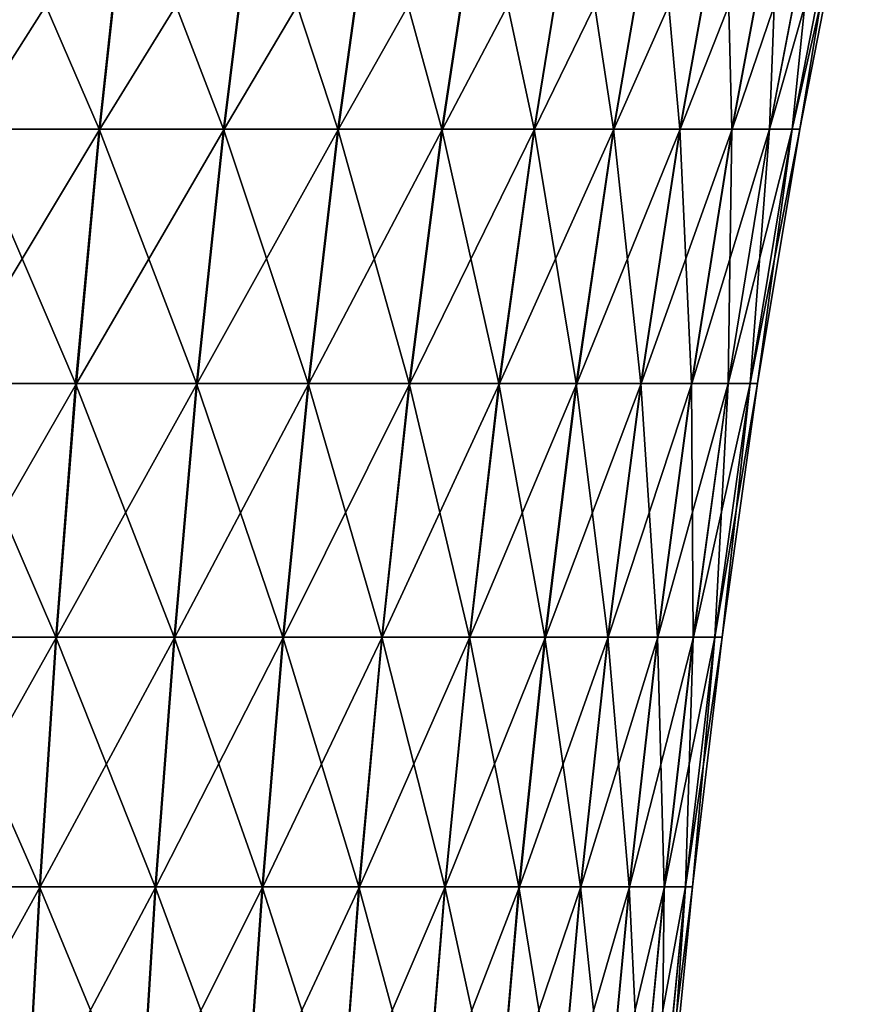
# Model space of a CAD drawing. Units: metres. Extents: x -7.42 to -4.35, y -0.95 to 5.09.
# Drawn here: x -5.51 to -5.11, y 1.21 to 1.67 of the extents above; entities that cross this region are included whole.
import ezdxf

# ---------------------------------------------------------------- set-up
doc = ezdxf.new("R2010")
doc.units = ezdxf.units.M

msp = doc.modelspace()

# ---------------------------------------------------------------- linework, layer by layer
at = {"layer": 'bulb'}
for points in [[(-5.520506, 1.740416, -1.754097), (-5.468688, 1.62077, -1.695755), (-5.531552, 1.62077, -1.733426)], [(-5.45529, 1.740416, -0.434313), (-5.531165, 1.62077, -0.416086), (-5.468322, 1.62077, -0.453794)], [(-5.45529, 1.740416, -0.434313), (-5.520105, 1.740416, -0.395422), (-5.531165, 1.62077, -0.416086)], [(-5.520506, 1.740416, -1.754097), (-5.455669, 1.740416, -1.715245), (-5.468688, 1.62077, -1.695755)], [(-5.455669, 1.740416, -1.715245), (-5.409818, 1.62077, -1.652105), (-5.468688, 1.62077, -1.695755)], [(-5.3946, 1.740416, -0.479369), (-5.468322, 1.62077, -0.453794), (-5.409478, 1.62077, -0.497479)], [(-5.3946, 1.740416, -0.479369), (-5.45529, 1.740416, -0.434313), (-5.468322, 1.62077, -0.453794)], [(-5.455669, 1.740416, -1.715245), (-5.394951, 1.740416, -1.670225), (-5.409818, 1.62077, -1.652105)], [(-5.394951, 1.740416, -1.670225), (-5.355509, 1.62077, -1.602896), (-5.409818, 1.62077, -1.652105)], [(-5.338617, 1.740416, -0.530155), (-5.409478, 1.62077, -0.497479), (-5.355198, 1.62077, -0.546721)], [(-5.338617, 1.740416, -0.530155), (-5.3946, 1.740416, -0.479369), (-5.409478, 1.62077, -0.497479)], [(-5.394951, 1.740416, -1.670225), (-5.338938, 1.740416, -1.619471), (-5.355509, 1.62077, -1.602896)], [(-5.338938, 1.740416, -1.619471), (-5.306283, 1.62077, -1.548601), (-5.355509, 1.62077, -1.602896)], [(-5.28788, 1.740416, -0.586184), (-5.355198, 1.62077, -0.546721), (-5.306005, 1.62077, -0.601044)], [(-5.28788, 1.740416, -0.586184), (-5.338617, 1.740416, -0.530155), (-5.355198, 1.62077, -0.546721)], [(-5.338938, 1.740416, -1.619471), (-5.288168, 1.740416, -1.563473), (-5.306283, 1.62077, -1.548601)], [(-5.288168, 1.740416, -1.563473), (-5.262616, 1.62077, -1.489744), (-5.306283, 1.62077, -1.548601)], [(-5.242878, 1.740416, -0.646914), (-5.306005, 1.62077, -0.601044), (-5.262372, 1.62077, -0.659927)], [(-5.242878, 1.740416, -0.646914), (-5.28788, 1.740416, -0.586184), (-5.306005, 1.62077, -0.601044)], [(-5.288168, 1.740416, -1.563473), (-5.243131, 1.740416, -1.502769), (-5.262616, 1.62077, -1.489744)], [(-5.243131, 1.740416, -1.502769), (-5.224927, 1.62077, -1.42689), (-5.262616, 1.62077, -1.489744)], [(-5.204044, 1.740416, -0.711763), (-5.262372, 1.62077, -0.659927), (-5.22472, 1.62077, -0.722803)], [(-5.204044, 1.740416, -0.711763), (-5.242878, 1.740416, -0.646914), (-5.262372, 1.62077, -0.659927)], [(-5.243131, 1.740416, -1.502769), (-5.204258, 1.740416, -1.437943), (-5.224927, 1.62077, -1.42689)], [(-5.204258, 1.740416, -1.437943), (-5.193579, 1.62077, -1.360646), (-5.224927, 1.62077, -1.42689)], [(-5.171752, 1.740416, -0.780105), (-5.22472, 1.62077, -0.722803), (-5.19341, 1.62077, -0.789066)], [(-5.171752, 1.740416, -0.780105), (-5.204044, 1.740416, -0.711763), (-5.22472, 1.62077, -0.722803)], [(-5.204258, 1.740416, -1.437943), (-5.171926, 1.740416, -1.36962), (-5.193579, 1.62077, -1.360646)], [(-5.171926, 1.740416, -1.36962), (-5.168873, 1.62077, -1.291648), (-5.193579, 1.62077, -1.360646)], [(-5.146314, 1.740416, -0.851283), (-5.19341, 1.62077, -0.789066), (-5.168745, 1.62077, -0.858078)], [(-5.146314, 1.740416, -0.851283), (-5.171752, 1.740416, -0.780105), (-5.19341, 1.62077, -0.789066)], [(-5.171926, 1.740416, -1.36962), (-5.146446, 1.740416, -1.298458), (-5.168873, 1.62077, -1.291648)], [(-5.146446, 1.740416, -1.298458), (-5.151048, 1.62077, -1.220562), (-5.168873, 1.62077, -1.291648)], [(-5.127973, 1.740416, -0.92461), (-5.168745, 1.62077, -0.858078), (-5.150962, 1.62077, -0.929175)], [(-5.127973, 1.740416, -0.92461), (-5.146314, 1.740416, -0.851283), (-5.168745, 1.62077, -0.858078)], [(-5.146446, 1.740416, -1.298458), (-5.128061, 1.740416, -1.225141), (-5.151048, 1.62077, -1.220562)], [(-5.128061, 1.740416, -1.225141), (-5.140275, 1.62077, -1.148071), (-5.151048, 1.62077, -1.220562)], [(-5.116906, 1.740416, -0.999383), (-5.150962, 1.62077, -0.929175), (-5.140232, 1.62077, -1.001672)], [(-5.116906, 1.740416, -0.999383), (-5.127973, 1.740416, -0.92461), (-5.150962, 1.62077, -0.929175)], [(-5.128061, 1.740416, -1.225141), (-5.116951, 1.740416, -1.150375), (-5.140275, 1.62077, -1.148071)], [(-5.116951, 1.740416, -1.150375), (-5.136658, 1.62077, -1.074872), (-5.140275, 1.62077, -1.148071)], [(-5.11322, 1.740416, -1.07488), (-5.140232, 1.62077, -1.001672), (-5.136658, 1.62077, -1.074872)], [(-5.11322, 1.740416, -1.07488), (-5.116906, 1.740416, -0.999383), (-5.140232, 1.62077, -1.001672)], [(-5.116951, 1.740416, -1.150375), (-5.11322, 1.740416, -1.07488), (-5.136658, 1.62077, -1.074872)], [(-5.531552, 1.62077, -1.733426), (-5.479803, 1.500212, -1.679118), (-5.540983, 1.500212, -1.715779)], [(-5.468322, 1.62077, -0.453794), (-5.540605, 1.500212, -0.433728), (-5.479446, 1.500212, -0.470426)], [(-5.468322, 1.62077, -0.453794), (-5.531165, 1.62077, -0.416086), (-5.540605, 1.500212, -0.433728)], [(-5.531552, 1.62077, -1.733426), (-5.468688, 1.62077, -1.695755), (-5.479803, 1.500212, -1.679118)], [(-5.468688, 1.62077, -1.695755), (-5.422509, 1.500212, -1.636637), (-5.479803, 1.500212, -1.679118)], [(-5.409478, 1.62077, -0.497479), (-5.479446, 1.500212, -0.470426), (-5.422178, 1.500212, -0.512941)], [(-5.409478, 1.62077, -0.497479), (-5.468322, 1.62077, -0.453794), (-5.479446, 1.500212, -0.470426)], [(-5.468688, 1.62077, -1.695755), (-5.409818, 1.62077, -1.652105), (-5.422509, 1.500212, -1.636637)], [(-5.409818, 1.62077, -1.652105), (-5.369655, 1.500212, -1.588745), (-5.422509, 1.500212, -1.636637)], [(-5.355198, 1.62077, -0.546721), (-5.422178, 1.500212, -0.512941), (-5.369352, 1.500212, -0.560863)], [(-5.355198, 1.62077, -0.546721), (-5.409478, 1.62077, -0.497479), (-5.422178, 1.500212, -0.512941)], [(-5.409818, 1.62077, -1.652105), (-5.355509, 1.62077, -1.602896), (-5.369655, 1.500212, -1.588745)], [(-5.355509, 1.62077, -1.602896), (-5.321748, 1.500212, -1.535905), (-5.369655, 1.500212, -1.588745)], [(-5.306005, 1.62077, -0.601044), (-5.369352, 1.500212, -0.560863), (-5.321476, 1.500212, -0.613731)], [(-5.306005, 1.62077, -0.601044), (-5.355198, 1.62077, -0.546721), (-5.369352, 1.500212, -0.560863)], [(-5.355509, 1.62077, -1.602896), (-5.306283, 1.62077, -1.548601), (-5.321748, 1.500212, -1.535905)], [(-5.306283, 1.62077, -1.548601), (-5.279251, 1.500212, -1.478625), (-5.321748, 1.500212, -1.535905)], [(-5.262372, 1.62077, -0.659927), (-5.321476, 1.500212, -0.613731), (-5.279013, 1.500212, -0.671037)], [(-5.262372, 1.62077, -0.659927), (-5.306005, 1.62077, -0.601044), (-5.321476, 1.500212, -0.613731)], [(-5.306283, 1.62077, -1.548601), (-5.262616, 1.62077, -1.489744), (-5.279251, 1.500212, -1.478625)], [(-5.262616, 1.62077, -1.489744), (-5.242571, 1.500212, -1.417455), (-5.279251, 1.500212, -1.478625)], [(-5.22472, 1.62077, -0.722803), (-5.279013, 1.500212, -0.671037), (-5.242369, 1.500212, -0.732228)], [(-5.22472, 1.62077, -0.722803), (-5.262372, 1.62077, -0.659927), (-5.279013, 1.500212, -0.671037)], [(-5.262616, 1.62077, -1.489744), (-5.224927, 1.62077, -1.42689), (-5.242571, 1.500212, -1.417455)], [(-5.224927, 1.62077, -1.42689), (-5.212062, 1.500212, -1.352985), (-5.242571, 1.500212, -1.417455)], [(-5.19341, 1.62077, -0.789066), (-5.242369, 1.500212, -0.732228), (-5.211898, 1.500212, -0.796716)], [(-5.19341, 1.62077, -0.789066), (-5.22472, 1.62077, -0.722803), (-5.242369, 1.500212, -0.732228)], [(-5.224927, 1.62077, -1.42689), (-5.193579, 1.62077, -1.360646), (-5.212062, 1.500212, -1.352985)], [(-5.193579, 1.62077, -1.360646), (-5.188018, 1.500212, -1.285836), (-5.212062, 1.500212, -1.352985)], [(-5.168745, 1.62077, -0.858078), (-5.211898, 1.500212, -0.796716), (-5.187894, 1.500212, -0.863879)], [(-5.168745, 1.62077, -0.858078), (-5.19341, 1.62077, -0.789066), (-5.211898, 1.500212, -0.796716)], [(-5.193579, 1.62077, -1.360646), (-5.168873, 1.62077, -1.291648), (-5.188018, 1.500212, -1.285836)], [(-5.168873, 1.62077, -1.291648), (-5.170671, 1.500212, -1.216654), (-5.188018, 1.500212, -1.285836)], [(-5.150962, 1.62077, -0.929175), (-5.187894, 1.500212, -0.863879), (-5.170587, 1.500212, -0.933072)], [(-5.150962, 1.62077, -0.929175), (-5.168745, 1.62077, -0.858078), (-5.187894, 1.500212, -0.863879)], [(-5.168873, 1.62077, -1.291648), (-5.151048, 1.62077, -1.220562), (-5.170671, 1.500212, -1.216654)], [(-5.151048, 1.62077, -1.220562), (-5.160186, 1.500212, -1.146104), (-5.170671, 1.500212, -1.216654)], [(-5.140232, 1.62077, -1.001672), (-5.170587, 1.500212, -0.933072), (-5.160144, 1.500212, -1.003627)], [(-5.140232, 1.62077, -1.001672), (-5.150962, 1.62077, -0.929175), (-5.170587, 1.500212, -0.933072)], [(-5.151048, 1.62077, -1.220562), (-5.140275, 1.62077, -1.148071), (-5.160186, 1.500212, -1.146104)], [(-5.140275, 1.62077, -1.148071), (-5.156666, 1.500212, -1.074867), (-5.160186, 1.500212, -1.146104)], [(-5.136658, 1.62077, -1.074872), (-5.160144, 1.500212, -1.003627), (-5.156666, 1.500212, -1.074867)], [(-5.136658, 1.62077, -1.074872), (-5.140232, 1.62077, -1.001672), (-5.160144, 1.500212, -1.003627)], [(-5.140275, 1.62077, -1.148071), (-5.136658, 1.62077, -1.074872), (-5.156666, 1.500212, -1.074867)], [(-5.540983, 1.500212, -1.715779), (-5.489162, 1.380075, -1.665106), (-5.548925, 1.380075, -1.700918)], [(-5.479446, 1.500212, -0.470426), (-5.548555, 1.380075, -0.448585), (-5.488814, 1.380075, -0.484432)], [(-5.479446, 1.500212, -0.470426), (-5.540605, 1.500212, -0.433728), (-5.548555, 1.380075, -0.448585)], [(-5.540983, 1.500212, -1.715779), (-5.479803, 1.500212, -1.679118), (-5.489162, 1.380075, -1.665106)], [(-5.479803, 1.500212, -1.679118), (-5.433197, 1.380075, -1.623609), (-5.489162, 1.380075, -1.665106)], [(-5.422178, 1.500212, -0.512941), (-5.488814, 1.380075, -0.484432), (-5.432874, 1.380075, -0.525961)], [(-5.422178, 1.500212, -0.512941), (-5.479446, 1.500212, -0.470426), (-5.488814, 1.380075, -0.484432)], [(-5.479803, 1.500212, -1.679118), (-5.422509, 1.500212, -1.636637), (-5.433197, 1.380075, -1.623609)], [(-5.422509, 1.500212, -1.636637), (-5.381568, 1.380075, -1.576828), (-5.433197, 1.380075, -1.623609)], [(-5.369352, 1.500212, -0.560863), (-5.432874, 1.380075, -0.525961), (-5.381272, 1.380075, -0.572772)], [(-5.369352, 1.500212, -0.560863), (-5.422178, 1.500212, -0.512941), (-5.432874, 1.380075, -0.525961)], [(-5.422509, 1.500212, -1.636637), (-5.369655, 1.500212, -1.588745), (-5.381568, 1.380075, -1.576828)], [(-5.369655, 1.500212, -1.588745), (-5.334772, 1.380075, -1.525213), (-5.381568, 1.380075, -1.576828)], [(-5.321476, 1.500212, -0.613731), (-5.381272, 1.380075, -0.572772), (-5.334507, 1.380075, -0.624415)], [(-5.321476, 1.500212, -0.613731), (-5.369352, 1.500212, -0.560863), (-5.381272, 1.380075, -0.572772)], [(-5.369655, 1.500212, -1.588745), (-5.321748, 1.500212, -1.535905), (-5.334772, 1.380075, -1.525213)], [(-5.321748, 1.500212, -1.535905), (-5.29326, 1.380075, -1.469261), (-5.334772, 1.380075, -1.525213)], [(-5.279013, 1.500212, -0.671037), (-5.334507, 1.380075, -0.624415), (-5.293027, 1.380075, -0.680393)], [(-5.279013, 1.500212, -0.671037), (-5.321476, 1.500212, -0.613731), (-5.334507, 1.380075, -0.624415)], [(-5.321748, 1.500212, -1.535905), (-5.279251, 1.500212, -1.478625), (-5.29326, 1.380075, -1.469261)], [(-5.279251, 1.500212, -1.478625), (-5.25743, 1.380075, -1.409509), (-5.29326, 1.380075, -1.469261)], [(-5.242369, 1.500212, -0.732228), (-5.293027, 1.380075, -0.680393), (-5.257233, 1.380075, -0.740165)], [(-5.242369, 1.500212, -0.732228), (-5.279013, 1.500212, -0.671037), (-5.293027, 1.380075, -0.680393)], [(-5.279251, 1.500212, -1.478625), (-5.242571, 1.500212, -1.417455), (-5.25743, 1.380075, -1.409509)], [(-5.242571, 1.500212, -1.417455), (-5.227629, 1.380075, -1.346533), (-5.25743, 1.380075, -1.409509)], [(-5.211898, 1.500212, -0.796716), (-5.257233, 1.380075, -0.740165), (-5.227468, 1.380075, -0.803158)], [(-5.211898, 1.500212, -0.796716), (-5.242369, 1.500212, -0.732228), (-5.257233, 1.380075, -0.740165)], [(-5.242571, 1.500212, -1.417455), (-5.212062, 1.500212, -1.352985), (-5.227629, 1.380075, -1.346533)], [(-5.212062, 1.500212, -1.352985), (-5.204142, 1.380075, -1.280941), (-5.227629, 1.380075, -1.346533)], [(-5.187894, 1.500212, -0.863879), (-5.227468, 1.380075, -0.803158), (-5.204021, 1.380075, -0.868765)], [(-5.187894, 1.500212, -0.863879), (-5.211898, 1.500212, -0.796716), (-5.227468, 1.380075, -0.803158)], [(-5.212062, 1.500212, -1.352985), (-5.188018, 1.500212, -1.285836), (-5.204142, 1.380075, -1.280941)], [(-5.188018, 1.500212, -1.285836), (-5.187197, 1.380075, -1.213362), (-5.204142, 1.380075, -1.280941)], [(-5.170587, 1.500212, -0.933072), (-5.204021, 1.380075, -0.868765), (-5.187115, 1.380075, -0.936354)], [(-5.170587, 1.500212, -0.933072), (-5.187894, 1.500212, -0.863879), (-5.204021, 1.380075, -0.868765)], [(-5.188018, 1.500212, -1.285836), (-5.170671, 1.500212, -1.216654), (-5.187197, 1.380075, -1.213362)], [(-5.170671, 1.500212, -1.216654), (-5.176955, 1.380075, -1.144448), (-5.187197, 1.380075, -1.213362)], [(-5.160144, 1.500212, -1.003627), (-5.187115, 1.380075, -0.936354), (-5.176914, 1.380075, -1.005274)], [(-5.160144, 1.500212, -1.003627), (-5.170587, 1.500212, -0.933072), (-5.187115, 1.380075, -0.936354)], [(-5.170671, 1.500212, -1.216654), (-5.160186, 1.500212, -1.146104), (-5.176955, 1.380075, -1.144448)], [(-5.160186, 1.500212, -1.146104), (-5.173517, 1.380075, -1.074862), (-5.176955, 1.380075, -1.144448)], [(-5.156666, 1.500212, -1.074867), (-5.176914, 1.380075, -1.005274), (-5.173517, 1.380075, -1.074862)], [(-5.156666, 1.500212, -1.074867), (-5.160144, 1.500212, -1.003627), (-5.176914, 1.380075, -1.005274)], [(-5.160186, 1.500212, -1.146104), (-5.156666, 1.500212, -1.074867), (-5.173517, 1.380075, -1.074862)], [(-5.548925, 1.380075, -1.700918), (-5.496919, 1.261684, -1.653495), (-5.555506, 1.261684, -1.688602)], [(-5.488814, 1.380075, -0.484432), (-5.555143, 1.261684, -0.460896), (-5.496577, 1.261684, -0.496039)], [(-5.488814, 1.380075, -0.484432), (-5.548555, 1.380075, -0.448585), (-5.555143, 1.261684, -0.460896)], [(-5.548925, 1.380075, -1.700918), (-5.489162, 1.380075, -1.665106), (-5.496919, 1.261684, -1.653495)], [(-5.489162, 1.380075, -1.665106), (-5.442054, 1.261684, -1.612814), (-5.496919, 1.261684, -1.653495)], [(-5.432874, 1.380075, -0.525961), (-5.496577, 1.261684, -0.496039), (-5.441737, 1.261684, -0.536751)], [(-5.432874, 1.380075, -0.525961), (-5.488814, 1.380075, -0.484432), (-5.496577, 1.261684, -0.496039)], [(-5.489162, 1.380075, -1.665106), (-5.433197, 1.380075, -1.623609), (-5.442054, 1.261684, -1.612814)], [(-5.433197, 1.380075, -1.623609), (-5.39144, 1.261684, -1.566953), (-5.442054, 1.261684, -1.612814)], [(-5.381272, 1.380075, -0.572772), (-5.441737, 1.261684, -0.536751), (-5.39115, 1.261684, -0.582642)], [(-5.381272, 1.380075, -0.572772), (-5.432874, 1.380075, -0.525961), (-5.441737, 1.261684, -0.536751)], [(-5.433197, 1.380075, -1.623609), (-5.381568, 1.380075, -1.576828), (-5.39144, 1.261684, -1.566953)], [(-5.381568, 1.380075, -1.576828), (-5.345564, 1.261684, -1.516353), (-5.39144, 1.261684, -1.566953)], [(-5.334507, 1.380075, -0.624415), (-5.39115, 1.261684, -0.582642), (-5.345304, 1.261684, -0.633269)], [(-5.334507, 1.380075, -0.624415), (-5.381272, 1.380075, -0.572772), (-5.39115, 1.261684, -0.582642)], [(-5.381568, 1.380075, -1.576828), (-5.334772, 1.380075, -1.525213), (-5.345564, 1.261684, -1.516353)], [(-5.334772, 1.380075, -1.525213), (-5.304869, 1.261684, -1.461501), (-5.345564, 1.261684, -1.516353)], [(-5.293027, 1.380075, -0.680393), (-5.345304, 1.261684, -0.633269), (-5.30464, 1.261684, -0.688146)], [(-5.293027, 1.380075, -0.680393), (-5.334507, 1.380075, -0.624415), (-5.345304, 1.261684, -0.633269)], [(-5.334772, 1.380075, -1.525213), (-5.29326, 1.380075, -1.469261), (-5.304869, 1.261684, -1.461501)], [(-5.29326, 1.380075, -1.469261), (-5.269743, 1.261684, -1.402924), (-5.304869, 1.261684, -1.461501)], [(-5.257233, 1.380075, -0.740165), (-5.30464, 1.261684, -0.688146), (-5.26955, 1.261684, -0.746743)], [(-5.257233, 1.380075, -0.740165), (-5.293027, 1.380075, -0.680393), (-5.30464, 1.261684, -0.688146)], [(-5.29326, 1.380075, -1.469261), (-5.25743, 1.380075, -1.409509), (-5.269743, 1.261684, -1.402924)], [(-5.25743, 1.380075, -1.409509), (-5.240528, 1.261684, -1.341187), (-5.269743, 1.261684, -1.402924)], [(-5.227468, 1.380075, -0.803158), (-5.26955, 1.261684, -0.746743), (-5.240371, 1.261684, -0.808498)], [(-5.227468, 1.380075, -0.803158), (-5.257233, 1.380075, -0.740165), (-5.26955, 1.261684, -0.746743)], [(-5.25743, 1.380075, -1.409509), (-5.227629, 1.380075, -1.346533), (-5.240528, 1.261684, -1.341187)], [(-5.227629, 1.380075, -1.346533), (-5.217504, 1.261684, -1.276884), (-5.240528, 1.261684, -1.341187)], [(-5.204021, 1.380075, -0.868765), (-5.240371, 1.261684, -0.808498), (-5.217384, 1.261684, -0.872814)], [(-5.204021, 1.380075, -0.868765), (-5.227468, 1.380075, -0.803158), (-5.240371, 1.261684, -0.808498)], [(-5.227629, 1.380075, -1.346533), (-5.204142, 1.380075, -1.280941), (-5.217504, 1.261684, -1.276884)], [(-5.204142, 1.380075, -1.280941), (-5.200891, 1.261684, -1.210634), (-5.217504, 1.261684, -1.276884)], [(-5.187115, 1.380075, -0.936354), (-5.217384, 1.261684, -0.872814), (-5.200811, 1.261684, -0.939074)], [(-5.187115, 1.380075, -0.936354), (-5.204021, 1.380075, -0.868765), (-5.217384, 1.261684, -0.872814)], [(-5.204142, 1.380075, -1.280941), (-5.187197, 1.380075, -1.213362), (-5.200891, 1.261684, -1.210634)], [(-5.187197, 1.380075, -1.213362), (-5.190851, 1.261684, -1.143075), (-5.200891, 1.261684, -1.210634)], [(-5.176914, 1.380075, -1.005274), (-5.200811, 1.261684, -0.939074), (-5.190811, 1.261684, -1.006639)], [(-5.176914, 1.380075, -1.005274), (-5.187115, 1.380075, -0.936354), (-5.200811, 1.261684, -0.939074)], [(-5.187197, 1.380075, -1.213362), (-5.176955, 1.380075, -1.144448), (-5.190851, 1.261684, -1.143075)], [(-5.176955, 1.380075, -1.144448), (-5.18748, 1.261684, -1.074858), (-5.190851, 1.261684, -1.143075)], [(-5.173517, 1.380075, -1.074862), (-5.190811, 1.261684, -1.006639), (-5.18748, 1.261684, -1.074858)], [(-5.173517, 1.380075, -1.074862), (-5.176914, 1.380075, -1.005274), (-5.190811, 1.261684, -1.006639)], [(-5.176955, 1.380075, -1.144448), (-5.173517, 1.380075, -1.074862), (-5.18748, 1.261684, -1.074858)], [(-5.555506, 1.261684, -1.688602), (-5.503222, 1.146371, -1.644059), (-5.560854, 1.146371, -1.678594)], [(-5.496577, 1.261684, -0.496039), (-5.560498, 1.146371, -0.470901), (-5.502886, 1.146371, -0.505471)], [(-5.496577, 1.261684, -0.496039), (-5.555143, 1.261684, -0.460896), (-5.560498, 1.146371, -0.470901)], [(-5.555506, 1.261684, -1.688602), (-5.496919, 1.261684, -1.653495), (-5.503222, 1.146371, -1.644059)], [(-5.496919, 1.261684, -1.653495), (-5.449252, 1.146371, -1.604042), (-5.503222, 1.146371, -1.644059)], [(-5.441737, 1.261684, -0.536751), (-5.502886, 1.146371, -0.505471), (-5.448939, 1.146371, -0.545519)], [(-5.441737, 1.261684, -0.536751), (-5.496577, 1.261684, -0.496039), (-5.502886, 1.146371, -0.505471)], [(-5.496919, 1.261684, -1.653495), (-5.442054, 1.261684, -1.612814), (-5.449252, 1.146371, -1.604042)], [(-5.442054, 1.261684, -1.612814), (-5.399463, 1.146371, -1.558929), (-5.449252, 1.146371, -1.604042)], [(-5.39115, 1.261684, -0.582642), (-5.448939, 1.146371, -0.545519), (-5.399178, 1.146371, -0.590662)], [(-5.39115, 1.261684, -0.582642), (-5.441737, 1.261684, -0.536751), (-5.448939, 1.146371, -0.545519)], [(-5.442054, 1.261684, -1.612814), (-5.39144, 1.261684, -1.566953), (-5.399463, 1.146371, -1.558929)], [(-5.39144, 1.261684, -1.566953), (-5.354335, 1.146371, -1.509153), (-5.399463, 1.146371, -1.558929)], [(-5.345304, 1.261684, -0.633269), (-5.399178, 1.146371, -0.590662), (-5.354078, 1.146371, -0.640464)], [(-5.345304, 1.261684, -0.633269), (-5.39115, 1.261684, -0.582642), (-5.399178, 1.146371, -0.590662)], [(-5.39144, 1.261684, -1.566953), (-5.345564, 1.261684, -1.516353), (-5.354335, 1.146371, -1.509153)], [(-5.345564, 1.261684, -1.516353), (-5.314302, 1.146371, -1.455195), (-5.354335, 1.146371, -1.509153)], [(-5.30464, 1.261684, -0.688146), (-5.354078, 1.146371, -0.640464), (-5.314077, 1.146371, -0.694446)], [(-5.30464, 1.261684, -0.688146), (-5.345304, 1.261684, -0.633269), (-5.354078, 1.146371, -0.640464)], [(-5.345564, 1.261684, -1.516353), (-5.304869, 1.261684, -1.461501), (-5.314302, 1.146371, -1.455195)], [(-5.304869, 1.261684, -1.461501), (-5.27975, 1.146371, -1.397573), (-5.314302, 1.146371, -1.455195)], [(-5.26955, 1.261684, -0.746743), (-5.314077, 1.146371, -0.694446), (-5.279559, 1.146371, -0.752089)], [(-5.26955, 1.261684, -0.746743), (-5.30464, 1.261684, -0.688146), (-5.314077, 1.146371, -0.694446)], [(-5.304869, 1.261684, -1.461501), (-5.269743, 1.261684, -1.402924), (-5.27975, 1.146371, -1.397573)], [(-5.269743, 1.261684, -1.402924), (-5.251011, 1.146371, -1.336842), (-5.27975, 1.146371, -1.397573)], [(-5.240371, 1.261684, -0.808498), (-5.279559, 1.146371, -0.752089), (-5.250856, 1.146371, -0.812836)], [(-5.240371, 1.261684, -0.808498), (-5.26955, 1.261684, -0.746743), (-5.279559, 1.146371, -0.752089)], [(-5.269743, 1.261684, -1.402924), (-5.240528, 1.261684, -1.341187), (-5.251011, 1.146371, -1.336842)], [(-5.240528, 1.261684, -1.341187), (-5.228361, 1.146371, -1.273588), (-5.251011, 1.146371, -1.336842)], [(-5.217384, 1.261684, -0.872814), (-5.250856, 1.146371, -0.812836), (-5.228244, 1.146371, -0.876104)], [(-5.217384, 1.261684, -0.872814), (-5.240371, 1.261684, -0.808498), (-5.250856, 1.146371, -0.812836)], [(-5.240528, 1.261684, -1.341187), (-5.217504, 1.261684, -1.276884), (-5.228361, 1.146371, -1.273588)], [(-5.217504, 1.261684, -1.276884), (-5.21202, 1.146371, -1.208418), (-5.228361, 1.146371, -1.273588)], [(-5.200811, 1.261684, -0.939074), (-5.228244, 1.146371, -0.876104), (-5.211941, 1.146371, -0.941284)], [(-5.200811, 1.261684, -0.939074), (-5.217384, 1.261684, -0.872814), (-5.228244, 1.146371, -0.876104)], [(-5.217504, 1.261684, -1.276884), (-5.200891, 1.261684, -1.210634), (-5.21202, 1.146371, -1.208418)], [(-5.200891, 1.261684, -1.210634), (-5.202144, 1.146371, -1.14196), (-5.21202, 1.146371, -1.208418)], [(-5.190811, 1.261684, -1.006639), (-5.211941, 1.146371, -0.941284), (-5.202104, 1.146371, -1.007747)], [(-5.190811, 1.261684, -1.006639), (-5.200811, 1.261684, -0.939074), (-5.211941, 1.146371, -0.941284)], [(-5.200891, 1.261684, -1.210634), (-5.190851, 1.261684, -1.143075), (-5.202144, 1.146371, -1.14196)], [(-5.190851, 1.261684, -1.143075), (-5.198828, 1.146371, -1.074855), (-5.202144, 1.146371, -1.14196)], [(-5.18748, 1.261684, -1.074858), (-5.202104, 1.146371, -1.007747), (-5.198828, 1.146371, -1.074855)], [(-5.18748, 1.261684, -1.074858), (-5.190811, 1.261684, -1.006639), (-5.202104, 1.146371, -1.007747)], [(-5.190851, 1.261684, -1.143075), (-5.18748, 1.261684, -1.074858), (-5.198828, 1.146371, -1.074855)]]:
    msp.add_3dface(points, dxfattribs=at)

doc.saveas('drawing.dxf')
